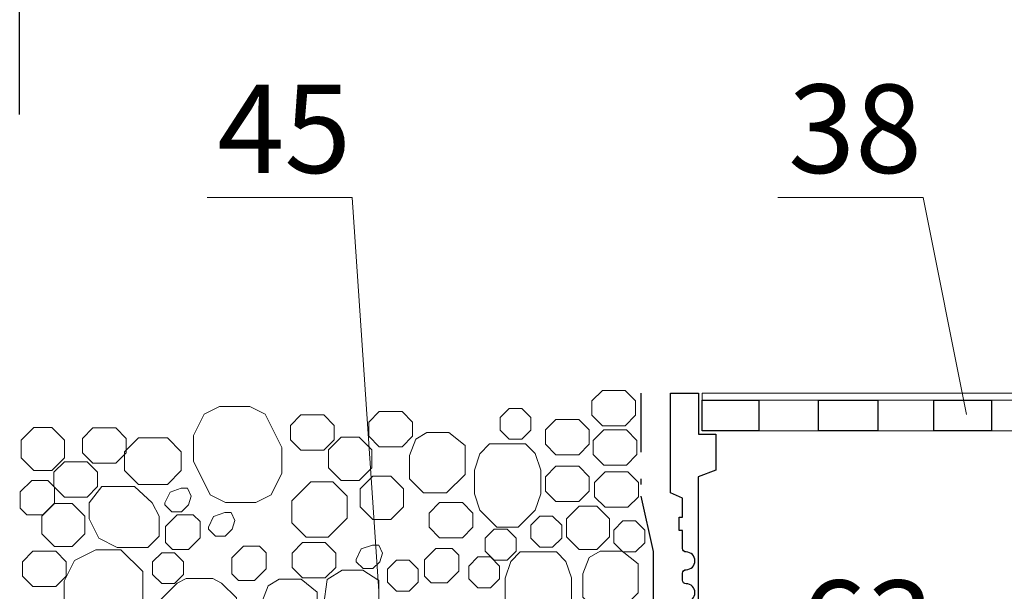
# Model space of a CAD drawing. Units: millimetres. Extents: x -1104 to 3069, y -12789 to 760.
# Drawn here: x 1375 to 1408, y 685 to 704 of the extents above; entities that cross this region are included whole.
import ezdxf

# ---------------------------------------------------------------- set-up
doc = ezdxf.new("R2010")
doc.units = ezdxf.units.MM
doc.header["$PDMODE"] = 2
doc.linetypes.add('DASHDOT', pattern=[4, 2, -0.9, 0.2, -0.9])
doc.layers.get('0').update_dxf_attribs({"plot": 0})
for name, color, linetype, lineweight in [('вспомогательный', 132, 'Continuous', 18), ('Надписи', 180, 'Continuous', 13), ('Основной', 7, 'Continuous', 30), ('Размеры', 200, 'Continuous', 13), ('Стены', 14, 'Continuous', 30), ('Штрих доски', 31, 'Continuous', 9)]:
    doc.layers.add(name, color=color, linetype=linetype, lineweight=lineweight)
doc.styles.get("Standard").update_dxf_attribs({"font": 'TIMES.TTF'})
doc.dimstyles.new('ISO-25', dxfattribs={"dimtxt": 2.5, "dimasz": 1.5, "dimexe": 0.5, "dimexo": 0.5, "dimgap": 1, "dimtad": 1, "dimlfac": 100, "dimtxsty": 'Standard', "dimblk": 'OBLIQUE', "dimblk1": 'OBLIQUE', "dimblk2": 'OPEN', "dimcen": 1.5, "dimadec": 0, "dimazin": 0, "dimtfac": 1, "dimtmove": 1, "dimatfit": 3, "dimldrblk": 'OPEN30', "dimfxl": 0, "dimarcsym": 0})

# ---------------------------------------------------------------- blocks, each defined once
blk = doc.blocks.new('_Oblique')
at = {"color": 0, "linetype": 'ByBlock', "lineweight": -2}
blk.add_line((-0.5, -0.5), (0.5, 0.5), dxfattribs=at)
blk = doc.blocks.new('*D91')
at = {"layer": 'Defpoints', "color": 0, "linetype": 'Continuous'}
for p in [(1411.776, 708.1), (1411.776, 703.645), (1374.912, 700.78)]:
    blk.add_point(p, dxfattribs=at)
at = {"layer": 'Размеры', "color": 0, "linetype": 'Continuous', "lineweight": -2}
for p, q in [((1374.912, 701.28), (1374.912, 708.6)), ((1411.776, 704.145), (1411.776, 708.6)), ((1374.912, 708.1), (1411.776, 708.1))]:
    blk.add_line(p, q, dxfattribs=at)
at = {"layer": 'Размеры', "color": 0, "linetype": 'Continuous', "lineweight": -2, "xscale": 1.5, "yscale": 1.5, "zscale": 1.5, "rotation": 180}
blk.add_blockref('_Oblique', (1374.912, 708.1), dxfattribs=at)
at = {"layer": 'Размеры', "color": 0, "linetype": 'Continuous', "lineweight": -2, "xscale": 1.5, "yscale": 1.5, "zscale": 1.5}
blk.add_blockref('_Oblique', (1411.776, 708.1), dxfattribs=at)
at = {"layer": 'Размеры', "color": 0, "linetype": 'Continuous', "insert": (1393.344, 710.371), "char_height": 2.5, "attachment_point": 5}
blk.add_mtext('300 - 500', dxfattribs=at)
blk = doc.blocks.new('_Open')
at = {"color": 0, "linetype": 'ByBlock', "lineweight": -2}
for p, q in [((-1, 0.167), (0, 0)), ((-1, -0.167), (0, 0)), ((0, 0), (-1, 0))]:
    blk.add_line(p, q, dxfattribs=at)
blk = doc.blocks.new('_Open30')
at = {"layer": 'Размеры', "color": 0, "lineweight": -2}
for p, q in [((-1, 0.268), (0, 0)), ((0, 0), (-1, -0.268)), ((0, 0), (-1, 0))]:
    blk.add_line(p, q, dxfattribs=at)

msp = doc.modelspace()

# ---------------------------------------------------------------- linework, layer by layer
at = {"layer": 'вспомогательный', "ltscale": 0.5}
for points in [[(1425.10521, 691.82073), (1398.07911, 691.82073), (1398.07911, 691.58073), (1425.10521, 691.58073)], [(1400.00676, 691.58073), (1402.02463, 691.58073), (1402.02463, 690.54588), (1400.00676, 690.54588)], [(1404.04251, 691.58073), (1405.9408, 691.58073), (1405.9408, 690.54588), (1404.04251, 690.54588)], [(1407.89888, 691.58073), (1410.00999, 691.58073), (1410.00999, 690.54588), (1407.89888, 690.54588)]]:
    msp.add_lwpolyline(points, close=True, dxfattribs=at)
at = {"layer": 'Надписи', "color": 0, "linetype": 'Continuous'}
for points in [[(1387.1031, 685.0999), (1386.20298, 698.45598), (1381.27333, 698.45598)], [(1407.04858, 691.09895), (1405.57817, 698.45598), (1400.64853, 698.45598)]]:
    msp.add_lwpolyline(points, dxfattribs=at)
at = {"layer": 'Основной', "ltscale": 0.5, "flags": 128}
msp.add_lwpolyline([(1396.99911, 691.82073), (1397.95911, 691.82073), (1397.95911, 690.42588), (1398.5471, 690.42588), (1398.5471, 689.20996), (1397.93699, 688.98177), (1397.93699, 672.39329), (1425.21198, 672.39329)], dxfattribs=at)
msp.add_lwpolyline([(1397.53252, 684.75329, 1), (1397.53252, 685.35329, -0.41421356), (1397.41252, 685.47329), (1397.41252, 685.71329, -0.41421356), (1397.53252, 685.83329, 1), (1397.53252, 686.43329, -0.41421356), (1397.41252, 686.55329), (1397.41252, 687.16771), (1397.29252, 687.16771), (1397.29252, 687.61887), (1397.41387, 687.61887), (1397.41387, 688.25434), (1396.99911, 688.43938), (1396.99911, 691.82073)], format="xyb", dxfattribs=at)
at = {"layer": 'Основной', "ltscale": 0.5}
msp.add_lwpolyline([(1398.07911, 691.58073), (1400.00676, 691.58073), (1400.00676, 690.54588), (1398.07911, 690.54588)], close=True, dxfattribs=at)
at = {"layer": 'Основной', "ltscale": 0.5, "flags": 128}
for points in [[(1402.02463, 691.58073), (1404.04251, 691.58073), (1404.04251, 690.54588), (1402.02463, 690.54588)], [(1405.9408, 691.58073), (1407.89888, 691.58073), (1407.89888, 690.54588), (1405.9408, 690.54588)]]:
    msp.add_lwpolyline(points, close=True, dxfattribs=at)
at = {"layer": 'Стены', "color": 0, "linetype": 'DASHDOT'}
msp.add_lwpolyline([(1395.99911, 691.82073), (1395.99911, 688.33108), (1396.41252, 686.44498), (1396.41252, 673.5175), (1391.86479, 670.90586), (1389.34473, 671.08728), (1387.75008, 673.05267), (1378.28113, 673.561), (1363.38615, 673.92775), (1361.25892, 671.97944), (1336.41958, 672.59171)], dxfattribs=at)
at = {"layer": 'Штрих доски', "color": 0, "ltscale": 0.5, "flags": 128}
for points in [[(1395.46339, 691.91483), (1395.82016, 691.55806), (1395.82016, 691.07287), (1395.46339, 690.71609), (1394.69092, 690.71609), (1394.33414, 691.07287), (1394.33414, 691.55805), (1394.69091, 691.91483), (1395.46339, 691.91483)], [(1382.72904, 691.36903), (1383.24861, 691.11085), (1383.81644, 689.97526), (1383.81677, 689.10661), (1383.45142, 688.3759), (1382.93148, 688.11596), (1381.89852, 688.11596), (1381.37863, 688.376), (1380.81098, 689.51138), (1380.81098, 690.37994), (1381.17651, 691.10897), (1381.69626, 691.36885), (1382.72904, 691.36903)], [(1387.8911, 691.19984), (1388.24788, 690.84306), (1388.24788, 690.35787), (1387.89111, 690.0011), (1387.11863, 690.0011), (1386.76185, 690.35787), (1386.76185, 690.84305), (1387.11863, 691.19983), (1387.8911, 691.19984)], [(1391.9598, 691.3055), (1392.267, 690.9983), (1392.267, 690.56386), (1391.9598, 690.25665), (1391.52535, 690.25665), (1391.21815, 690.56385), (1391.21815, 690.9983), (1391.52535, 691.3055), (1391.9598, 691.3055)], [(1385.2338, 691.0835), (1385.59058, 690.72673), (1385.59058, 690.24154), (1385.23381, 689.88476), (1384.46133, 689.88476), (1384.10455, 690.24154), (1384.10455, 690.72672), (1384.46133, 691.0835), (1385.2338, 691.0835)], [(1393.88751, 690.93347), (1394.24428, 690.57669), (1394.24429, 690.0915), (1393.88751, 689.73473), (1393.11504, 689.73473), (1392.75826, 690.0915), (1392.75826, 690.57668), (1393.11504, 690.93346), (1393.88751, 690.93347)], [(1376.43366, 689.6254), (1376.00424, 689.19598), (1375.39695, 689.19598), (1374.96754, 689.6254), (1374.96753, 690.23267), (1375.39695, 690.6621), (1376.00424, 690.6621), (1376.43365, 690.23269), (1376.43366, 689.6254)], [(1377.40058, 690.64272), (1377.04381, 690.28595), (1377.04381, 689.80075), (1377.40058, 689.44398), (1378.17306, 689.44399), (1378.52983, 689.80076), (1378.52983, 690.28594), (1378.17306, 690.64272), (1377.40058, 690.64272)], [(1388.14682, 689.71097), (1388.14682, 688.91547), (1388.61793, 688.43824), (1389.40579, 688.43824), (1390.03144, 689.06389), (1390.03144, 689.71097), (1390.03144, 690.04501), (1389.48216, 690.48338), (1388.73548, 690.48338), (1388.36214, 690.25953), (1388.14682, 689.71097)], [(1395.50955, 690.5771), (1395.86633, 690.22033), (1395.86633, 689.73514), (1395.50956, 689.37836), (1394.73708, 689.37836), (1394.3803, 689.73514), (1394.3803, 690.22031), (1394.73708, 690.57709), (1395.50955, 690.5771)], [(1379.92803, 690.30661), (1380.39996, 689.83468), (1380.39996, 689.19289), (1379.92804, 688.72096), (1378.94859, 688.72097), (1378.47666, 689.19289), (1378.47666, 689.83467), (1378.94859, 690.30661), (1379.92803, 690.30661)], [(1386.86395, 689.29205), (1386.43453, 688.86264), (1385.82724, 688.86264), (1385.39783, 689.29206), (1385.39783, 689.89933), (1385.82724, 690.32875), (1386.43453, 690.32876), (1386.86394, 689.89934), (1386.86395, 689.29205)], [(1392.08587, 690.09793), (1392.41259, 689.77096), (1392.59873, 689.21255), (1392.59849, 688.40956), (1392.41245, 687.85125), (1391.83434, 687.27314), (1391.11142, 687.27349), (1390.53341, 687.85125), (1390.34706, 688.40956), (1390.3505, 689.20909), (1390.53664, 689.76751), (1390.86025, 690.09793), (1392.08587, 690.09793)], [(1377.20418, 689.49746), (1377.56096, 689.14069), (1377.56096, 688.6555), (1377.20419, 688.29872), (1376.43171, 688.29872), (1376.07493, 688.6555), (1376.07493, 689.14068), (1376.43171, 689.49745), (1377.20418, 689.49746)], [(1393.88751, 689.34379), (1394.24428, 688.98701), (1394.24429, 688.50183), (1393.88751, 688.14505), (1393.11504, 688.14505), (1392.75826, 688.50182), (1392.75826, 688.987), (1393.11504, 689.34378), (1393.88751, 689.34379)], [(1395.55573, 689.14711), (1395.9125, 688.79033), (1395.9125, 688.30515), (1395.55573, 687.94837), (1394.78326, 687.94837), (1394.42648, 688.30515), (1394.42648, 688.79032), (1394.78325, 689.1471), (1395.55573, 689.14711)], [(1375.32324, 688.86419), (1375.86993, 688.86419), (1376.09905, 688.63507), (1376.09905, 688.08837), (1375.70511, 687.69442), (1375.15841, 687.69442), (1374.92929, 687.92353), (1374.92928, 688.47023), (1375.32323, 688.86419)], [(1384.79465, 688.80959), (1385.53793, 688.80951), (1386.0241, 688.32349), (1386.02402, 687.58006), (1385.38169, 686.93773), (1384.63841, 686.93773), (1384.15224, 687.42382), (1384.15232, 688.16725), (1384.79458, 688.80951)], [(1387.51021, 687.53797), (1386.90293, 687.53797), (1386.47352, 687.96738), (1386.47352, 688.57466), (1386.90293, 689.00408), (1387.51021, 689.00409), (1387.93963, 688.57467), (1387.93963, 687.96738), (1387.51022, 687.53797)], [(1379.64464, 686.96547), (1379.26787, 686.58869), (1378.21937, 686.58869), (1377.60103, 686.89716), (1377.27291, 687.5534), (1377.27291, 688.10349), (1377.69778, 688.656), (1378.80606, 688.656), (1379.41601, 688.10349), (1379.64456, 687.6464), (1379.64472, 686.96555)], [(1380.66419, 688.09695), (1380.64371, 688.03284), (1380.40982, 687.79896), (1380.07905, 687.79895), (1379.84516, 688.03284), (1379.84516, 688.10349), (1380.01612, 688.46388), (1380.40063, 688.59949), (1380.6155, 688.59949), (1380.7374, 688.32606), (1380.64371, 688.03284)], [(1389.94075, 688.11234), (1390.29752, 687.75557), (1390.29752, 687.27038), (1389.94075, 686.9136), (1389.16828, 686.9136), (1388.8115, 687.27038), (1388.8115, 687.75556), (1389.16827, 688.11234), (1389.94075, 688.11234)], [(1377.12969, 687.04559), (1376.70027, 686.61618), (1376.09298, 686.61618), (1375.66357, 687.0456), (1375.66357, 687.65287), (1376.09298, 688.08229), (1376.70027, 688.0823), (1377.12968, 687.65288), (1377.12969, 687.04559)], [(1382.14515, 687.27108), (1382.12466, 687.20698), (1381.89077, 686.97309), (1381.56001, 686.97308), (1381.32612, 687.20697), (1381.32612, 687.27762), (1381.49707, 687.63802), (1381.88158, 687.77363), (1382.09645, 687.77363), (1382.21835, 687.50019), (1382.12467, 687.20697)], [(1394.50533, 686.52314), (1393.89805, 686.52314), (1393.46864, 686.95255), (1393.46864, 687.55983), (1393.89805, 687.98925), (1394.50533, 687.98926), (1394.93475, 687.55984), (1394.93475, 686.95255), (1394.50534, 686.52314)], [(1380.26096, 687.69236), (1380.80766, 687.69236), (1381.03678, 687.46325), (1381.03678, 686.91654), (1380.64283, 686.52259), (1380.09613, 686.52259), (1379.86702, 686.75171), (1379.86701, 687.29841), (1380.26095, 687.69236)], [(1393.00366, 687.64608), (1393.31086, 687.33888), (1393.31086, 686.90444), (1393.00366, 686.59724), (1392.56921, 686.59723), (1392.26201, 686.90443), (1392.26201, 687.33888), (1392.56921, 687.64609), (1393.00366, 687.64609)], [(1395.82019, 687.48463), (1396.12738, 687.17743), (1396.12739, 686.74299), (1395.82018, 686.43578), (1395.38574, 686.43578), (1395.07854, 686.74298), (1395.07853, 687.17743), (1395.38573, 687.48463), (1395.82018, 687.48464)], [(1391.45689, 687.20786), (1391.76409, 686.90066), (1391.76409, 686.46621), (1391.45689, 686.15901), (1391.02244, 686.159), (1390.71524, 686.46621), (1390.71524, 686.90066), (1391.02244, 687.20786), (1391.45688, 687.20786)], [(1375.36594, 686.45576), (1375.00916, 686.09899), (1375.00916, 685.61379), (1375.36593, 685.25702), (1376.13841, 685.25703), (1376.49519, 685.6138), (1376.49519, 686.09897), (1376.13841, 686.45575), (1375.36594, 686.45576)], [(1378.35123, 686.50841), (1379.08901, 685.77063), (1379.08909, 684.77947), (1378.73832, 684.07766), (1378.00646, 683.71185), (1377.15809, 683.71177), (1376.42039, 684.44947), (1376.42039, 685.44035), (1376.77156, 686.14261), (1377.50302, 686.50849), (1378.35123, 686.50841)], [(1382.50701, 686.63209), (1383.05371, 686.63209), (1383.28283, 686.40297), (1383.28283, 685.85626), (1382.88889, 685.46232), (1382.34219, 685.46232), (1382.11307, 685.69143), (1382.11306, 686.23813), (1382.50701, 686.63209)], [(1385.28817, 686.7498), (1385.64495, 686.39303), (1385.64495, 685.90784), (1385.28818, 685.55106), (1384.5157, 685.55106), (1384.15892, 685.90784), (1384.15892, 686.39302), (1384.5157, 686.74979), (1385.28817, 686.7498)], [(1387.15698, 686.16775), (1387.1365, 686.10365), (1386.9026, 685.86976), (1386.57184, 685.86975), (1386.33795, 686.10365), (1386.33795, 686.1743), (1386.5089, 686.53469), (1386.89341, 686.6703), (1387.10828, 686.6703), (1387.23019, 686.39687), (1387.1365, 686.10365)], [(1388.64988, 685.61553), (1388.87899, 685.38641), (1389.42569, 685.38642), (1389.81964, 685.78036), (1389.81965, 686.32706), (1389.59053, 686.55618), (1389.04382, 686.55618), (1388.64987, 686.16224), (1388.64987, 685.61554)], [(1393.12973, 686.43851), (1393.45645, 686.11154), (1393.64259, 685.55313), (1393.64235, 684.75015), (1393.45632, 684.19183), (1392.8782, 683.61372), (1392.15528, 683.61408), (1391.57727, 684.19183), (1391.39092, 684.75014), (1391.39436, 685.54967), (1391.5805, 686.10809), (1391.90411, 686.43851), (1393.12973, 686.43851)], [(1394.02427, 685.69335), (1394.02427, 684.89785), (1394.49538, 684.42063), (1395.28324, 684.42063), (1395.90889, 685.04627), (1395.90889, 685.69335), (1395.90889, 686.0274), (1395.35961, 686.46576), (1394.61293, 686.46576), (1394.23959, 686.24191), (1394.02427, 685.69335)], [(1379.73324, 686.41003), (1379.42604, 686.10283), (1379.42604, 685.66838), (1379.73324, 685.36118), (1380.16769, 685.36118), (1380.4749, 685.66838), (1380.4749, 686.10283), (1380.1677, 686.41003), (1379.73325, 686.41003)], [(1388.13588, 686.15333), (1388.44308, 685.84613), (1388.44308, 685.41169), (1388.13588, 685.10449), (1387.70143, 685.10448), (1387.39423, 685.41168), (1387.39422, 685.84613), (1387.70142, 686.15334), (1388.13587, 686.15334)], [(1390.89688, 686.26444), (1391.20407, 685.95725), (1391.20407, 685.5228), (1390.89687, 685.2156), (1390.46243, 685.21559), (1390.15523, 685.52279), (1390.15522, 685.95725), (1390.46242, 686.26445), (1390.89687, 686.26445)], [(1386.48559, 684.11697), (1387.1031, 684.73448), (1387.1031, 685.46531), (1386.55701, 685.81377), (1385.85958, 685.81377), (1385.34569, 685.50199), (1385.22644, 684.59402), (1385.70367, 684.11679), (1386.48548, 684.11687)], [(1382.269, 684.87682), (1382.269, 683.90894), (1381.76708, 683.33172), (1381.46455, 683.25579), (1380.56574, 683.25579), (1380.26204, 683.40802), (1379.97438, 683.69569), (1379.68578, 683.98444), (1379.68578, 684.80147), (1379.97438, 685.09006), (1380.26304, 685.37873), (1380.56574, 685.53012), (1381.01514, 685.53012), (1381.46454, 685.53012), (1381.76708, 685.37874), (1382.269, 684.87682)], [(1383.12879, 684.73448), (1383.12879, 683.93899), (1383.5999, 683.46176), (1384.38776, 683.46176), (1385.01341, 684.08741), (1385.01341, 684.73448), (1385.01341, 685.06853), (1384.46413, 685.50689), (1383.71745, 685.50689), (1383.34411, 685.28304), (1383.12879, 684.73448)]]:
    msp.add_lwpolyline(points, dxfattribs=at)

# ---------------------------------------------------------------- texts
at = {"layer": 'Надписи', "color": 0, "linetype": 'Continuous'}
for s, p in [('45', (1381.62262, 699.29271)), ('38', (1400.99781, 699.29271)), ('63', (1401.39356, 682.46708))]:
    msp.add_text(s, height=3, dxfattribs=at).set_placement(p)

# ---------------------------------------------------------------- dimensions: what is measured, and where the dimension line sits
at = {"layer": 'Размеры', "color": 0, "linetype": 'Continuous'}
dim = msp.add_linear_dim(base=(1411.77638, 708.0998), p1=(1374.91185, 700.78049), p2=(1411.77638, 703.64457), text='300 - 500', dimstyle='ISO-25', dxfattribs=at)
dim.commit()
dim.dimension.update_dxf_attribs({"geometry": '*D91', "text_midpoint": (1393.34412, 710.37143)})

doc.saveas('drawing.dxf')
